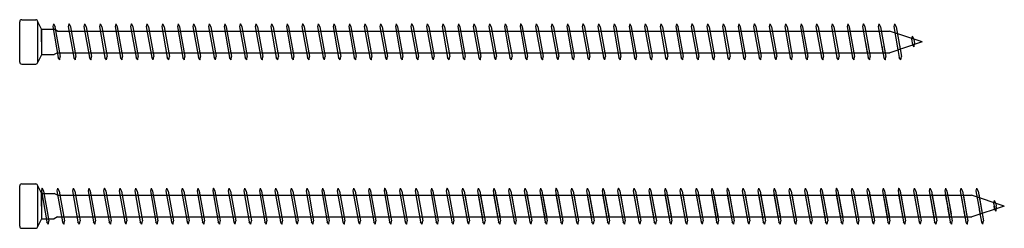
# Model space of a CAD drawing. Units: millimetres. Extents: x 0 to 3677, y -450 to 1450.
# Drawn here: x 1850 to 2150, y 1143 to 1207 of the extents above; entities that cross this region are included whole.
import ezdxf

# ---------------------------------------------------------------- set-up
doc = ezdxf.new("R2010")
doc.units = ezdxf.units.MM
doc.layers.add('_RB_product', color=7, linetype='Continuous')

# ---------------------------------------------------------------- blocks, each defined once
blk = doc.blocks.new('*U99')
at = {"layer": '_RB_product'}
for p, q in [((0, -6.14), (0, 6.14)), ((0.61, 6.75), (4.89, 6.75)), ((5.5, -6.14), (5.5, 6.14)), ((6.68, 3.9), (5.5, 6.14)), ((6.79, 5.5), (6.6, 4.64)), ((6.6, 4.64), (8.27, -4.75)), ((6.68, 3.91), (6.68, -3.89)), ((6.68, 0.01), (6.68, 3.86)), ((6.68, 3.86), (10.51, 3.86)), ((6.79, 5.5), (6.81, 5.5)), ((6.81, 5.5), (7.27, 4.6)), ((7.27, 4.6), (8.89, -4.5)), ((11.52, 3.31), (10.51, 3.86)), ((11.54, 5.5), (11.34, 4.64)), ((11.34, 4.64), (13.01, -4.75)), ((11.52, 3.31), (290.05, 3.31)), ((11.54, 5.5), (11.55, 5.5)), ((11.55, 5.5), (12.02, 4.6)), ((12.02, 4.6), (13.64, -4.5)), ((16.28, 5.5), (16.09, 4.64)), ((16.09, 4.64), (17.76, -4.75)), ((16.28, 5.5), (16.3, 5.5)), ((16.3, 5.5), (16.76, 4.6)), ((16.76, 4.6), (18.39, -4.5)), ((21.03, 5.5), (20.83, 4.64)), ((20.83, 4.64), (22.51, -4.75)), ((21.03, 5.5), (21.04, 5.5)), ((21.04, 5.5), (21.51, 4.6)), ((21.51, 4.6), (23.13, -4.5)), ((25.77, 5.5), (25.58, 4.64)), ((25.58, 4.64), (27.25, -4.75)), ((25.77, 5.5), (25.79, 5.5)), ((25.79, 5.5), (26.26, 4.6)), ((26.25, 4.6), (27.88, -4.5)), ((30.52, 5.5), (30.32, 4.64)), ((30.32, 4.64), (32, -4.75)), ((30.52, 5.5), (30.53, 5.5)), ((30.53, 5.5), (31, 4.6)), ((31, 4.6), (32.62, -4.5)), ((35.26, 5.5), (35.07, 4.64)), ((35.07, 4.64), (36.74, -4.75)), ((35.26, 5.5), (35.28, 5.5)), ((35.28, 5.5), (35.75, 4.6)), ((35.75, 4.6), (37.37, -4.5)), ((40.01, 5.5), (39.82, 4.64)), ((39.82, 4.64), (41.49, -4.75)), ((40.01, 5.5), (40.03, 5.5)), ((40.03, 5.5), (40.49, 4.6)), ((40.49, 4.6), (42.12, -4.5)), ((44.76, 5.5), (44.56, 4.64)), ((44.56, 4.64), (46.23, -4.75)), ((44.76, 5.5), (44.77, 5.5)), ((44.77, 5.5), (45.24, 4.6)), ((45.24, 4.6), (46.86, -4.5)), ((49.5, 5.5), (49.31, 4.64)), ((49.31, 4.64), (50.98, -4.75)), ((49.5, 5.5), (49.52, 5.5)), ((49.52, 5.5), (49.99, 4.6)), ((49.98, 4.6), (51.61, -4.5)), ((54.25, 5.5), (54.05, 4.64)), ((54.05, 4.64), (55.73, -4.75)), ((54.25, 5.5), (54.26, 5.5)), ((54.26, 5.5), (54.73, 4.6)), ((54.73, 4.6), (56.35, -4.5)), ((58.99, 5.5), (58.8, 4.64)), ((58.8, 4.64), (60.47, -4.75)), ((58.99, 5.5), (59.01, 5.5)), ((59.01, 5.5), (59.48, 4.6)), ((59.47, 4.6), (61.1, -4.5)), ((63.74, 5.5), (63.55, 4.64)), ((63.55, 4.64), (65.22, -4.75)), ((63.74, 5.5), (63.76, 5.5)), ((63.76, 5.5), (64.22, 4.6)), ((64.22, 4.6), (65.84, -4.5)), ((68.49, 5.5), (68.29, 4.64)), ((68.29, 4.64), (69.96, -4.75)), ((68.49, 5.5), (68.5, 5.5)), ((68.5, 5.5), (68.97, 4.6)), ((68.97, 4.6), (70.59, -4.5)), ((73.23, 5.5), (73.04, 4.64)), ((73.04, 4.64), (74.71, -4.75)), ((73.23, 5.5), (73.25, 5.5)), ((73.25, 5.5), (73.71, 4.6)), ((73.71, 4.6), (75.34, -4.5)), ((77.98, 5.5), (77.78, 4.64)), ((77.78, 4.64), (79.46, -4.75)), ((77.98, 5.5), (77.99, 5.5)), ((77.99, 5.5), (78.46, 4.6)), ((78.46, 4.6), (80.08, -4.5)), ((82.72, 5.5), (82.53, 4.64)), ((82.53, 4.64), (84.2, -4.75)), ((82.72, 5.5), (82.74, 5.5)), ((82.74, 5.5), (83.21, 4.6)), ((83.2, 4.6), (84.83, -4.5)), ((87.47, 5.5), (87.27, 4.64)), ((87.27, 4.64), (88.95, -4.75)), ((87.47, 5.5), (87.48, 5.5)), ((87.48, 5.5), (87.95, 4.6)), ((87.95, 4.6), (89.57, -4.5)), ((92.22, 5.5), (92.02, 4.64)), ((92.02, 4.64), (93.69, -4.75)), ((92.22, 5.5), (92.23, 5.5)), ((92.23, 5.5), (92.7, 4.6)), ((92.7, 4.6), (94.32, -4.5)), ((96.96, 5.5), (96.77, 4.64)), ((96.77, 4.64), (98.44, -4.75)), ((96.96, 5.5), (96.98, 5.5)), ((96.98, 5.5), (97.44, 4.6)), ((97.44, 4.6), (99.07, -4.5)), ((101.71, 5.5), (101.51, 4.64)), ((101.51, 4.64), (103.18, -4.75)), ((101.71, 5.5), (101.72, 5.5)), ((101.72, 5.5), (102.19, 4.6)), ((102.19, 4.6), (103.81, -4.5)), ((106.45, 5.5), (106.26, 4.64)), ((106.26, 4.64), (107.93, -4.75)), ((106.45, 5.5), (106.47, 5.5)), ((106.47, 5.5), (106.94, 4.6)), ((106.93, 4.6), (108.56, -4.5)), ((111.2, 5.5), (111, 4.64)), ((111, 4.64), (112.68, -4.75)), ((111.2, 5.5), (111.21, 5.5)), ((111.21, 5.5), (111.68, 4.6)), ((111.68, 4.6), (113.3, -4.5)), ((115.94, 5.5), (115.75, 4.64)), ((115.75, 4.64), (117.42, -4.75)), ((115.94, 5.5), (115.96, 5.5)), ((115.96, 5.5), (116.43, 4.6)), ((116.42, 4.6), (118.05, -4.5)), ((120.69, 5.5), (120.5, 4.64)), ((120.5, 4.64), (122.17, -4.75)), ((120.69, 5.5), (120.71, 5.5)), ((120.71, 5.5), (121.17, 4.6)), ((121.17, 4.6), (122.8, -4.5)), ((125.44, 5.5), (125.24, 4.64)), ((125.24, 4.64), (126.91, -4.75)), ((125.44, 5.5), (125.45, 5.5)), ((125.45, 5.5), (125.92, 4.6)), ((125.92, 4.6), (127.54, -4.5)), ((130.18, 5.5), (129.99, 4.64)), ((129.99, 4.64), (131.66, -4.75)), ((130.18, 5.5), (130.2, 5.5)), ((130.2, 5.5), (130.66, 4.6)), ((130.66, 4.6), (132.29, -4.5)), ((134.93, 5.5), (134.73, 4.64)), ((134.73, 4.64), (136.41, -4.75)), ((134.91, 3.64), (136.23, -3.75)), ((134.93, 5.5), (134.94, 5.5)), ((134.94, 5.5), (135.41, 4.6)), ((135.41, 4.6), (137.03, -4.5)), ((135.59, 3.6), (136.85, -3.5)), ((139.67, 5.5), (139.48, 4.64)), ((139.48, 4.64), (141.15, -4.75)), ((139.65, 3.64), (140.97, -3.75)), ((139.67, 5.5), (139.69, 5.5)), ((139.69, 5.5), (140.16, 4.6)), ((140.15, 4.6), (141.78, -4.5)), ((140.33, 3.6), (141.6, -3.5)), ((144.42, 5.5), (144.22, 4.64)), ((144.22, 4.64), (145.9, -4.75)), ((144.4, 3.64), (145.72, -3.75)), ((144.42, 5.5), (144.44, 5.5)), ((144.44, 5.5), (144.9, 4.6)), ((144.9, 4.6), (146.52, -4.5)), ((145.08, 3.6), (146.35, -3.5)), ((149.16, 5.5), (148.97, 4.64)), ((148.97, 4.64), (150.64, -4.75)), ((149.15, 3.64), (150.46, -3.75)), ((149.16, 5.5), (149.18, 5.5)), ((149.18, 5.5), (149.65, 4.6)), ((149.65, 4.6), (151.27, -4.5)), ((149.82, 3.6), (151.09, -3.5)), ((153.91, 5.5), (153.72, 4.64)), ((153.72, 4.64), (155.39, -4.75)), ((153.89, 3.64), (155.21, -3.75)), ((153.91, 5.5), (153.93, 5.5)), ((153.93, 5.5), (154.39, 4.6)), ((154.39, 4.6), (156.01, -4.5)), ((154.57, 3.6), (155.84, -3.5)), ((158.66, 5.5), (158.46, 4.64)), ((158.46, 4.64), (160.13, -4.75)), ((158.64, 3.64), (159.96, -3.75)), ((158.66, 5.5), (158.67, 5.5)), ((158.67, 5.5), (159.14, 4.6)), ((159.14, 4.6), (160.76, -4.5)), ((159.31, 3.6), (160.58, -3.5)), ((163.4, 5.5), (163.21, 4.64)), ((163.21, 4.64), (164.88, -4.75)), ((163.38, 3.64), (164.7, -3.75)), ((163.4, 5.5), (163.42, 5.5)), ((163.42, 5.5), (163.88, 4.6)), ((163.88, 4.6), (165.51, -4.5)), ((164.06, 3.6), (165.33, -3.5)), ((168.15, 5.5), (167.95, 4.64)), ((167.95, 4.64), (169.62, -4.75)), ((168.13, 3.64), (169.45, -3.75)), ((168.15, 5.5), (168.16, 5.5)), ((168.16, 5.5), (168.63, 4.6)), ((168.63, 4.6), (170.25, -4.5)), ((168.81, 3.6), (170.07, -3.5)), ((172.89, 5.5), (172.7, 4.64)), ((172.7, 4.64), (174.37, -4.75)), ((172.87, 3.64), (174.19, -3.75)), ((172.89, 5.5), (172.91, 5.5)), ((172.91, 5.5), (173.38, 4.6)), ((173.37, 4.6), (175, -4.5)), ((173.55, 3.6), (174.82, -3.5)), ((177.64, 5.5), (177.44, 4.64)), ((177.44, 4.64), (179.12, -4.75)), ((177.62, 3.64), (178.94, -3.75)), ((177.64, 5.5), (177.65, 5.5)), ((177.65, 5.5), (178.12, 4.6)), ((178.12, 4.6), (179.74, -4.5)), ((178.3, 3.6), (179.56, -3.5)), ((182.38, 5.5), (182.19, 4.64)), ((182.19, 4.64), (183.86, -4.75)), ((182.36, 3.64), (183.68, -3.75)), ((182.38, 5.5), (182.4, 5.5)), ((182.4, 5.5), (182.87, 4.6)), ((182.86, 4.6), (184.49, -4.5)), ((183.04, 3.6), (184.31, -3.5)), ((187.13, 5.5), (186.93, 4.64)), ((186.93, 4.64), (188.61, -4.75)), ((187.11, 3.64), (188.43, -3.75)), ((187.13, 5.5), (187.14, 5.5)), ((187.14, 5.5), (187.61, 4.6)), ((187.61, 4.6), (189.23, -4.5)), ((187.79, 3.6), (189.05, -3.5)), ((191.87, 5.5), (191.68, 4.64)), ((191.68, 4.64), (193.35, -4.75)), ((191.85, 3.64), (193.17, -3.75)), ((191.87, 5.5), (191.89, 5.5)), ((191.89, 5.5), (192.36, 4.6)), ((192.35, 4.6), (193.98, -4.5)), ((192.53, 3.6), (193.8, -3.5)), ((196.62, 5.5), (196.42, 4.64)), ((196.42, 4.64), (198.1, -4.75)), ((196.6, 3.64), (197.92, -3.75)), ((196.62, 5.5), (196.64, 5.5)), ((196.64, 5.5), (197.1, 4.6)), ((197.1, 4.6), (198.72, -4.5)), ((197.28, 3.6), (198.55, -3.5)), ((201.36, 5.5), (201.17, 4.64)), ((201.17, 4.64), (202.84, -4.75)), ((201.35, 3.64), (202.66, -3.75)), ((201.36, 5.5), (201.38, 5.5)), ((201.38, 5.5), (201.85, 4.6)), ((201.85, 4.6), (203.47, -4.5)), ((202.02, 3.6), (203.29, -3.5)), ((206.11, 5.5), (205.92, 4.64)), ((205.92, 4.64), (207.59, -4.75)), ((206.09, 3.64), (207.41, -3.75)), ((206.11, 5.5), (206.13, 5.5)), ((206.13, 5.5), (206.59, 4.6)), ((206.59, 4.6), (208.21, -4.5)), ((206.77, 3.6), (208.04, -3.5)), ((210.86, 5.5), (210.66, 4.64)), ((210.66, 4.64), (212.33, -4.75)), ((210.84, 3.64), (212.16, -3.75)), ((210.86, 5.5), (210.87, 5.5)), ((210.87, 5.5), (211.34, 4.6)), ((211.34, 4.6), (212.96, -4.5)), ((211.51, 3.6), (212.78, -3.5)), ((215.6, 5.5), (215.41, 4.64)), ((215.41, 4.64), (217.08, -4.75)), ((215.58, 3.64), (216.9, -3.75)), ((215.6, 5.5), (215.62, 5.5)), ((215.62, 5.5), (216.08, 4.6)), ((216.08, 4.6), (217.71, -4.5)), ((216.26, 3.6), (217.53, -3.5)), ((220.35, 5.5), (220.15, 4.64)), ((220.15, 4.64), (221.82, -4.75)), ((220.33, 3.64), (221.65, -3.75)), ((220.35, 5.5), (220.36, 5.5)), ((220.36, 5.5), (220.83, 4.6)), ((220.83, 4.6), (222.45, -4.5)), ((221.01, 3.6), (222.27, -3.5)), ((225.09, 5.5), (224.9, 4.64)), ((224.9, 4.64), (226.57, -4.75)), ((225.07, 3.64), (226.39, -3.75)), ((225.09, 5.5), (225.11, 5.5)), ((225.11, 5.5), (225.58, 4.6)), ((225.57, 4.6), (227.2, -4.5)), ((225.75, 3.6), (227.02, -3.5)), ((229.84, 5.5), (229.64, 4.64)), ((229.64, 4.64), (231.32, -4.75)), ((229.82, 3.64), (231.14, -3.75)), ((229.84, 5.5), (229.85, 5.5)), ((229.85, 5.5), (230.32, 4.6)), ((230.32, 4.6), (231.94, -4.5)), ((230.5, 3.6), (231.76, -3.5)), ((234.58, 5.5), (234.39, 4.64)), ((234.39, 4.64), (236.06, -4.75)), ((234.56, 3.64), (235.88, -3.75)), ((234.58, 5.5), (234.6, 5.5)), ((234.6, 5.5), (235.07, 4.6)), ((235.06, 4.6), (236.69, -4.5)), ((235.24, 3.6), (236.51, -3.5)), ((239.33, 5.5), (239.13, 4.64)), ((239.13, 4.64), (240.81, -4.75)), ((239.31, 3.64), (240.63, -3.75)), ((239.33, 5.5), (239.34, 5.5)), ((239.34, 5.5), (239.81, 4.6)), ((239.81, 4.6), (241.43, -4.5)), ((239.99, 3.6), (241.25, -3.5)), ((244.07, 5.5), (243.88, 4.64)), ((243.88, 4.64), (245.55, -4.75)), ((244.05, 3.64), (245.37, -3.75)), ((244.07, 5.5), (244.09, 5.5)), ((244.09, 5.5), (244.56, 4.6)), ((244.55, 4.6), (246.18, -4.5)), ((244.73, 3.6), (246, -3.5)), ((248.82, 5.5), (248.62, 4.64)), ((248.62, 4.64), (250.3, -4.75)), ((248.8, 3.64), (250.12, -3.75)), ((248.82, 5.5), (248.84, 5.5)), ((248.84, 5.5), (249.3, 4.6)), ((249.3, 4.6), (250.92, -4.5)), ((249.48, 3.6), (250.75, -3.5)), ((253.56, 5.5), (253.37, 4.64)), ((253.37, 4.64), (255.04, -4.75)), ((253.55, 3.64), (254.86, -3.75)), ((253.56, 5.5), (253.58, 5.5)), ((253.58, 5.5), (254.05, 4.6)), ((254.05, 4.6), (255.67, -4.5)), ((254.22, 3.6), (255.49, -3.5)), ((258.31, 5.5), (258.12, 4.64)), ((258.12, 4.64), (259.79, -4.75)), ((258.29, 3.64), (259.61, -3.75)), ((258.31, 5.5), (258.33, 5.5)), ((258.33, 5.5), (258.79, 4.6)), ((258.79, 4.6), (260.41, -4.5)), ((258.97, 3.6), (260.24, -3.5)), ((263.06, 5.5), (262.86, 4.64)), ((262.86, 4.64), (264.53, -4.75)), ((263.04, 3.64), (264.36, -3.75)), ((263.06, 5.5), (263.07, 5.5)), ((263.07, 5.5), (263.54, 4.6)), ((263.54, 4.6), (265.16, -4.5)), ((263.71, 3.6), (264.98, -3.5)), ((267.8, 5.5), (267.61, 4.64)), ((267.61, 4.64), (269.28, -4.75)), ((267.78, 3.64), (269.1, -3.75)), ((267.8, 5.5), (267.82, 5.5)), ((267.82, 5.5), (268.28, 4.6)), ((268.28, 4.6), (269.91, -4.5)), ((268.46, 3.6), (269.73, -3.5)), ((272.55, 5.5), (272.35, 4.64)), ((272.35, 4.64), (274.02, -4.75)), ((272.53, 3.64), (273.85, -3.75)), ((272.55, 5.5), (272.56, 5.5)), ((272.56, 5.5), (273.03, 4.6)), ((273.03, 4.6), (274.65, -4.5)), ((273.21, 3.6), (274.47, -3.5)), ((277.29, 5.5), (277.1, 4.64)), ((277.1, 4.64), (278.77, -4.75)), ((277.27, 3.64), (278.59, -3.75)), ((277.29, 5.5), (277.31, 5.5)), ((277.31, 5.5), (277.78, 4.6)), ((277.77, 4.6), (279.4, -4.5)), ((277.95, 3.6), (279.22, -3.5)), ((282.04, 5.5), (281.84, 4.64)), ((281.84, 4.64), (283.26, -3.29)), ((282.02, 3.64), (283.26, -3.29)), ((282.04, 5.5), (282.05, 5.5)), ((282.05, 5.5), (282.52, 4.6)), ((282.52, 4.6), (283.76, -2.33)), ((282.7, 3.6), (283.76, -2.33)), ((286.78, 5.5), (286.59, 4.64)), ((286.59, 4.64), (288, -3.29)), ((286.76, 3.64), (288, -3.29)), ((286.78, 5.5), (286.8, 5.5)), ((286.8, 5.5), (287.27, 4.6)), ((287.26, 4.6), (288.5, -2.33)), ((287.44, 3.6), (288.5, -2.33)), ((300, 0), (290.05, 3.31)), ((291.53, 5.5), (291.33, 4.64)), ((291.33, 4.64), (292.6, -2.46)), ((291.51, 3.64), (292.6, -2.46)), ((291.53, 5.5), (291.54, 5.5)), ((291.54, 5.5), (292.01, 4.6)), ((292.01, 4.6), (293.23, -2.25)), ((292.19, 3.6), (293.23, -2.25)), ((300, 0), (290.09, -3.29)), ((296.94, 1.73), (296.75, 0.87)), ((296.75, 0.87), (296.9, 0)), ((297.05, -0.79), (296.9, 0)), ((296.94, 1.82), (296.96, 1.82)), ((296.96, 1.73), (297.43, 0.83)), ((297.43, 0.83), (297.57, 0)), ((297.67, -0.54), (297.57, 0)), ((282.73, -0.34), (283.34, -3.75)), ((282.73, -0.34), (283.52, -4.75)), ((283.44, -0.55), (283.96, -3.5)), ((283.44, -0.55), (284.14, -4.5)), ((287.65, -1.3), (288.08, -3.75)), ((287.65, -1.3), (288.26, -4.75)), ((288.32, -1.34), (288.71, -3.5)), ((288.32, -1.34), (288.89, -4.5)), ((292.36, -1.15), (292.83, -3.75)), ((292.37, -1.15), (293.01, -4.75)), ((293.02, -1.05), (293.45, -3.5)), ((293.02, -1.05), (293.63, -4.5)), ((296.93, -0.15), (297.02, -0.66)), ((297.51, -1.54), (297.05, -0.79)), ((297.53, -1.54), (297.51, -1.54)), ((297.53, -1.54), (297.67, -0.54)), ((6.68, -3.9), (5.5, -6.14)), ((6.68, -3.84), (10.51, -3.84)), ((8.74, -5.5), (8.27, -4.75)), ((8.75, -5.5), (8.74, -5.5)), ((8.75, -5.5), (8.89, -4.5)), ((11.52, -3.29), (10.51, -3.84)), ((11.52, -3.29), (290.09, -3.29)), ((13.48, -5.5), (13.01, -4.75)), ((13.5, -5.5), (13.48, -5.5)), ((13.5, -5.5), (13.64, -4.5)), ((18.23, -5.5), (17.76, -4.75)), ((18.24, -5.5), (18.23, -5.5)), ((18.24, -5.5), (18.39, -4.5)), ((22.97, -5.5), (22.51, -4.75)), ((22.99, -5.5), (22.97, -5.5)), ((22.99, -5.5), (23.13, -4.5)), ((27.72, -5.5), (27.25, -4.75)), ((27.74, -5.5), (27.72, -5.5)), ((27.74, -5.5), (27.88, -4.5)), ((32.46, -5.5), (32, -4.75)), ((32.48, -5.5), (32.46, -5.5)), ((32.48, -5.5), (32.62, -4.5)), ((37.21, -5.5), (36.74, -4.75)), ((37.23, -5.5), (37.21, -5.5)), ((37.23, -5.5), (37.37, -4.5)), ((41.96, -5.5), (41.49, -4.75)), ((41.97, -5.5), (41.96, -5.5)), ((41.97, -5.5), (42.12, -4.5)), ((46.7, -5.5), (46.23, -4.75)), ((46.72, -5.5), (46.7, -5.5)), ((46.72, -5.5), (46.86, -4.5)), ((51.45, -5.5), (50.98, -4.75)), ((51.47, -5.5), (51.45, -5.5)), ((51.47, -5.5), (51.61, -4.5)), ((56.19, -5.5), (55.73, -4.75)), ((56.21, -5.5), (56.19, -5.5)), ((56.21, -5.5), (56.35, -4.5)), ((60.94, -5.5), (60.47, -4.75)), ((60.96, -5.5), (60.94, -5.5)), ((60.96, -5.5), (61.1, -4.5)), ((65.69, -5.5), (65.22, -4.75)), ((65.7, -5.5), (65.69, -5.5)), ((65.7, -5.5), (65.84, -4.5)), ((70.43, -5.5), (69.96, -4.75)), ((70.45, -5.5), (70.43, -5.5)), ((70.45, -5.5), (70.59, -4.5)), ((75.18, -5.5), (74.71, -4.75)), ((75.19, -5.5), (75.18, -5.5)), ((75.19, -5.5), (75.34, -4.5)), ((79.92, -5.5), (79.46, -4.75)), ((79.94, -5.5), (79.92, -5.5)), ((79.94, -5.5), (80.08, -4.5)), ((84.67, -5.5), (84.2, -4.75)), ((84.69, -5.5), (84.67, -5.5)), ((84.69, -5.5), (84.83, -4.5)), ((89.42, -5.5), (88.95, -4.75)), ((89.43, -5.5), (89.42, -5.5)), ((89.43, -5.5), (89.57, -4.5)), ((94.16, -5.5), (93.69, -4.75)), ((94.18, -5.5), (94.16, -5.5)), ((94.18, -5.5), (94.32, -4.5)), ((98.91, -5.5), (98.44, -4.75)), ((98.92, -5.5), (98.91, -5.5)), ((98.92, -5.5), (99.07, -4.5)), ((103.65, -5.5), (103.18, -4.75)), ((103.67, -5.5), (103.65, -5.5)), ((103.67, -5.5), (103.81, -4.5)), ((108.4, -5.5), (107.93, -4.75)), ((108.42, -5.5), (108.4, -5.5)), ((108.42, -5.5), (108.56, -4.5)), ((113.14, -5.5), (112.68, -4.75)), ((113.16, -5.5), (113.14, -5.5)), ((113.16, -5.5), (113.3, -4.5)), ((117.89, -5.5), (117.42, -4.75)), ((117.91, -5.5), (117.89, -5.5)), ((117.91, -5.5), (118.05, -4.5)), ((122.64, -5.5), (122.17, -4.75)), ((122.65, -5.5), (122.64, -5.5)), ((122.65, -5.5), (122.8, -4.5)), ((127.38, -5.5), (126.91, -4.75)), ((127.4, -5.5), (127.38, -5.5)), ((127.4, -5.5), (127.54, -4.5)), ((132.13, -5.5), (131.66, -4.75)), ((132.14, -5.5), (132.13, -5.5)), ((132.14, -5.5), (132.29, -4.5)), ((136.87, -5.5), (136.41, -4.75)), ((136.89, -5.5), (136.87, -5.5)), ((136.89, -5.5), (137.03, -4.5)), ((141.62, -5.5), (141.15, -4.75)), ((141.64, -5.5), (141.62, -5.5)), ((141.64, -5.5), (141.78, -4.5)), ((146.37, -5.5), (145.9, -4.75)), ((146.38, -5.5), (146.37, -5.5)), ((146.38, -5.5), (146.52, -4.5)), ((151.11, -5.5), (150.64, -4.75)), ((151.13, -5.5), (151.11, -5.5)), ((151.13, -5.5), (151.27, -4.5)), ((155.86, -5.5), (155.39, -4.75)), ((155.87, -5.5), (155.86, -5.5)), ((155.87, -5.5), (156.01, -4.5)), ((160.6, -5.5), (160.13, -4.75)), ((160.62, -5.5), (160.6, -5.5)), ((160.62, -5.5), (160.76, -4.5)), ((165.35, -5.5), (164.88, -4.75)), ((165.36, -5.5), (165.35, -5.5)), ((165.36, -5.5), (165.51, -4.5)), ((170.09, -5.5), (169.62, -4.75)), ((170.11, -5.5), (170.09, -5.5)), ((170.11, -5.5), (170.25, -4.5)), ((174.84, -5.5), (174.37, -4.75)), ((174.85, -5.5), (174.84, -5.5)), ((174.85, -5.5), (175, -4.5)), ((179.58, -5.5), (179.12, -4.75)), ((179.6, -5.5), (179.58, -5.5)), ((179.6, -5.5), (179.74, -4.5)), ((184.33, -5.5), (183.86, -4.75)), ((184.35, -5.5), (184.33, -5.5)), ((184.35, -5.5), (184.49, -4.5)), ((189.07, -5.5), (188.61, -4.75)), ((189.09, -5.5), (189.07, -5.5)), ((189.09, -5.5), (189.23, -4.5)), ((193.82, -5.5), (193.35, -4.75)), ((193.84, -5.5), (193.82, -5.5)), ((193.84, -5.5), (193.98, -4.5)), ((198.57, -5.5), (198.1, -4.75)), ((198.58, -5.5), (198.57, -5.5)), ((198.58, -5.5), (198.72, -4.5)), ((203.31, -5.5), (202.84, -4.75)), ((203.33, -5.5), (203.31, -5.5)), ((203.33, -5.5), (203.47, -4.5)), ((208.06, -5.5), (207.59, -4.75)), ((208.07, -5.5), (208.06, -5.5)), ((208.07, -5.5), (208.21, -4.5)), ((212.8, -5.5), (212.33, -4.75)), ((212.82, -5.5), (212.8, -5.5)), ((212.82, -5.5), (212.96, -4.5)), ((217.55, -5.5), (217.08, -4.75)), ((217.56, -5.5), (217.55, -5.5)), ((217.56, -5.5), (217.71, -4.5)), ((222.29, -5.5), (221.82, -4.75)), ((222.31, -5.5), (222.29, -5.5)), ((222.31, -5.5), (222.45, -4.5)), ((227.04, -5.5), (226.57, -4.75)), ((227.05, -5.5), (227.04, -5.5)), ((227.05, -5.5), (227.2, -4.5)), ((231.78, -5.5), (231.32, -4.75)), ((231.8, -5.5), (231.78, -5.5)), ((231.8, -5.5), (231.94, -4.5)), ((236.53, -5.5), (236.06, -4.75)), ((236.55, -5.5), (236.53, -5.5)), ((236.55, -5.5), (236.69, -4.5)), ((241.27, -5.5), (240.81, -4.75)), ((241.29, -5.5), (241.27, -5.5)), ((241.29, -5.5), (241.43, -4.5)), ((246.02, -5.5), (245.55, -4.75)), ((246.04, -5.5), (246.02, -5.5)), ((246.04, -5.5), (246.18, -4.5)), ((250.77, -5.5), (250.3, -4.75)), ((250.78, -5.5), (250.77, -5.5)), ((250.78, -5.5), (250.92, -4.5)), ((255.51, -5.5), (255.04, -4.75)), ((255.53, -5.5), (255.51, -5.5)), ((255.53, -5.5), (255.67, -4.5)), ((260.26, -5.5), (259.79, -4.75)), ((260.27, -5.5), (260.26, -5.5)), ((260.27, -5.5), (260.41, -4.5)), ((265, -5.5), (264.53, -4.75)), ((265.02, -5.5), (265, -5.5)), ((265.02, -5.5), (265.16, -4.5)), ((269.75, -5.5), (269.28, -4.75)), ((269.76, -5.5), (269.75, -5.5)), ((269.76, -5.5), (269.91, -4.5)), ((274.49, -5.5), (274.02, -4.75)), ((274.51, -5.5), (274.49, -5.5)), ((274.51, -5.5), (274.65, -4.5)), ((279.24, -5.5), (278.77, -4.75)), ((279.25, -5.5), (279.24, -5.5)), ((279.25, -5.5), (279.4, -4.5)), ((283.98, -5.5), (283.52, -4.75)), ((284, -5.5), (283.98, -5.5)), ((284, -5.5), (284.14, -4.5)), ((288.73, -5.5), (288.26, -4.75)), ((288.75, -5.5), (288.73, -5.5)), ((288.75, -5.5), (288.89, -4.5)), ((293.47, -5.5), (293.01, -4.75)), ((293.49, -5.5), (293.47, -5.5)), ((293.49, -5.5), (293.63, -4.5)), ((0.61, -6.75), (4.89, -6.75))]:
    blk.add_line(p, q, dxfattribs=at)
for centre, start, end in [((0.61, 6.14), 90, 180), ((4.89, 6.14), 0, 90), ((0.61, -6.14), 180, 270), ((4.89, -6.14), 270, 0)]:
    blk.add_arc(centre, 0.605, start, end, dxfattribs=at)
blk = doc.blocks.new('VGZ11275_11x275')
at = {"layer": '_RB_product'}
for p, q in [((0, -6.14), (0, 6.14)), ((0.61, 6.75), (4.89, 6.75)), ((5.5, -6.14), (5.5, 6.14)), ((6.68, 3.9), (5.5, 6.14)), ((6.68, 3.91), (6.68, -3.89)), ((6.68, 0.01), (6.68, 3.86)), ((6.68, 3.86), (10.51, 3.86)), ((10.27, 5.5), (10.08, 4.64)), ((10.08, 4.64), (11.75, -4.75)), ((10.27, 5.5), (10.29, 5.5)), ((10.29, 5.5), (10.76, 4.6)), ((11.52, 3.31), (10.51, 3.86)), ((10.75, 4.6), (12.38, -4.5)), ((11.52, 3.31), (265.05, 3.31)), ((15.02, 5.5), (14.82, 4.64)), ((14.82, 4.64), (16.5, -4.75)), ((15.02, 5.5), (15.04, 5.5)), ((15.04, 5.5), (15.5, 4.6)), ((15.5, 4.6), (17.12, -4.5)), ((19.76, 5.5), (19.57, 4.64)), ((19.57, 4.64), (21.24, -4.75)), ((19.76, 5.5), (19.78, 5.5)), ((19.78, 5.5), (20.25, 4.6)), ((20.25, 4.6), (21.87, -4.5)), ((24.51, 5.5), (24.32, 4.64)), ((24.32, 4.64), (25.99, -4.75)), ((24.51, 5.5), (24.53, 5.5)), ((24.53, 5.5), (24.99, 4.6)), ((24.99, 4.6), (26.61, -4.5)), ((29.26, 5.5), (29.06, 4.64)), ((29.06, 4.64), (30.73, -4.75)), ((29.26, 5.5), (29.27, 5.5)), ((29.27, 5.5), (29.74, 4.6)), ((29.74, 4.6), (31.36, -4.5)), ((34, 5.5), (33.81, 4.64)), ((33.81, 4.64), (35.48, -4.75)), ((34, 5.5), (34.02, 5.5)), ((34.02, 5.5), (34.48, 4.6)), ((34.48, 4.6), (36.11, -4.5)), ((38.75, 5.5), (38.55, 4.64)), ((38.55, 4.64), (40.22, -4.75)), ((38.75, 5.5), (38.76, 5.5)), ((38.76, 5.5), (39.23, 4.6)), ((39.23, 4.6), (40.85, -4.5)), ((43.49, 5.5), (43.3, 4.64)), ((43.3, 4.64), (44.97, -4.75)), ((43.49, 5.5), (43.51, 5.5)), ((43.51, 5.5), (43.98, 4.6)), ((43.97, 4.6), (45.6, -4.5)), ((48.24, 5.5), (48.04, 4.64)), ((48.04, 4.64), (49.72, -4.75)), ((48.24, 5.5), (48.25, 5.5)), ((48.25, 5.5), (48.72, 4.6)), ((48.72, 4.6), (50.34, -4.5)), ((52.98, 5.5), (52.79, 4.64)), ((52.79, 4.64), (54.46, -4.75)), ((52.98, 5.5), (53, 5.5)), ((53, 5.5), (53.47, 4.6)), ((53.46, 4.6), (55.09, -4.5)), ((57.73, 5.5), (57.53, 4.64)), ((57.53, 4.64), (59.21, -4.75)), ((57.73, 5.5), (57.74, 5.5)), ((57.74, 5.5), (58.21, 4.6)), ((58.21, 4.6), (59.83, -4.5)), ((62.47, 5.5), (62.28, 4.64)), ((62.28, 4.64), (63.95, -4.75)), ((62.47, 5.5), (62.49, 5.5)), ((62.49, 5.5), (62.96, 4.6)), ((62.95, 4.6), (64.58, -4.5)), ((67.22, 5.5), (67.02, 4.64)), ((67.02, 4.64), (68.7, -4.75)), ((67.22, 5.5), (67.24, 5.5)), ((67.24, 5.5), (67.7, 4.6)), ((67.7, 4.6), (69.32, -4.5)), ((71.96, 5.5), (71.77, 4.64)), ((71.77, 4.64), (73.44, -4.75)), ((71.96, 5.5), (71.98, 5.5)), ((71.98, 5.5), (72.45, 4.6)), ((72.45, 4.6), (74.07, -4.5)), ((76.71, 5.5), (76.52, 4.64)), ((76.52, 4.64), (78.19, -4.75)), ((76.71, 5.5), (76.73, 5.5)), ((76.73, 5.5), (77.19, 4.6)), ((77.19, 4.6), (78.81, -4.5)), ((81.46, 5.5), (81.26, 4.64)), ((81.26, 4.64), (82.93, -4.75)), ((81.46, 5.5), (81.47, 5.5)), ((81.47, 5.5), (81.94, 4.6)), ((81.94, 4.6), (83.56, -4.5)), ((86.2, 5.5), (86.01, 4.64)), ((86.01, 4.64), (87.68, -4.75)), ((86.2, 5.5), (86.22, 5.5)), ((86.22, 5.5), (86.68, 4.6)), ((86.68, 4.6), (88.31, -4.5)), ((90.95, 5.5), (90.75, 4.64)), ((90.75, 4.64), (92.42, -4.75)), ((90.95, 5.5), (90.96, 5.5)), ((90.96, 5.5), (91.43, 4.6)), ((91.43, 4.6), (93.05, -4.5)), ((95.69, 5.5), (95.5, 4.64)), ((95.5, 4.64), (97.17, -4.75)), ((95.69, 5.5), (95.71, 5.5)), ((95.71, 5.5), (96.18, 4.6)), ((96.17, 4.6), (97.8, -4.5)), ((100.44, 5.5), (100.24, 4.64)), ((100.24, 4.64), (101.92, -4.75)), ((100.44, 5.5), (100.45, 5.5)), ((100.45, 5.5), (100.92, 4.6)), ((100.92, 4.6), (102.54, -4.5)), ((105.18, 5.5), (104.99, 4.64)), ((104.99, 4.64), (106.66, -4.75)), ((105.18, 5.5), (105.2, 5.5)), ((105.2, 5.5), (105.67, 4.6)), ((105.66, 4.6), (107.29, -4.5)), ((109.93, 5.5), (109.73, 4.64)), ((109.73, 4.64), (111.41, -4.75)), ((109.93, 5.5), (109.94, 5.5)), ((109.94, 5.5), (110.41, 4.6)), ((110.41, 4.6), (112.03, -4.5)), ((114.67, 5.5), (114.48, 4.64)), ((114.48, 4.64), (116.15, -4.75)), ((114.67, 5.5), (114.69, 5.5)), ((114.69, 5.5), (115.16, 4.6)), ((115.15, 4.6), (116.78, -4.5)), ((119.42, 5.5), (119.22, 4.64)), ((119.22, 4.64), (120.9, -4.75)), ((119.42, 5.5), (119.44, 5.5)), ((119.44, 5.5), (119.9, 4.6)), ((119.9, 4.6), (121.52, -4.5)), ((124.16, 5.5), (123.97, 4.64)), ((123.97, 4.64), (125.64, -4.75)), ((124.16, 5.5), (124.18, 5.5)), ((124.18, 5.5), (124.65, 4.6)), ((124.65, 4.6), (126.27, -4.5)), ((128.91, 5.5), (128.72, 4.64)), ((128.72, 4.64), (130.39, -4.75)), ((128.91, 5.5), (128.93, 5.5)), ((128.93, 5.5), (129.39, 4.6)), ((129.39, 4.6), (131.01, -4.5)), ((133.66, 5.5), (133.46, 4.64)), ((133.46, 4.64), (135.13, -4.75)), ((133.66, 5.5), (133.67, 5.5)), ((133.67, 5.5), (134.14, 4.6)), ((134.14, 4.6), (135.76, -4.5)), ((138.4, 5.5), (138.21, 4.64)), ((138.21, 4.64), (139.88, -4.75)), ((138.4, 5.5), (138.42, 5.5)), ((138.42, 5.5), (138.88, 4.6)), ((138.88, 4.6), (140.51, -4.5)), ((143.15, 5.5), (142.95, 4.64)), ((142.95, 4.64), (144.62, -4.75)), ((143.15, 5.5), (143.16, 5.5)), ((143.16, 5.5), (143.63, 4.6)), ((143.63, 4.6), (145.25, -4.5)), ((147.89, 5.5), (147.7, 4.64)), ((147.7, 4.64), (149.37, -4.75)), ((147.89, 5.5), (147.91, 5.5)), ((147.91, 5.5), (148.38, 4.6)), ((148.37, 4.6), (150, -4.5)), ((152.64, 5.5), (152.44, 4.64)), ((152.44, 4.64), (154.12, -4.75)), ((152.64, 5.5), (152.65, 5.5)), ((152.65, 5.5), (153.12, 4.6)), ((153.12, 4.6), (154.74, -4.5)), ((157.38, 5.5), (157.19, 4.64)), ((157.19, 4.64), (158.86, -4.75)), ((157.38, 5.5), (157.4, 5.5)), ((157.4, 5.5), (157.87, 4.6)), ((157.86, 4.6), (159.49, -4.5)), ((162.13, 5.5), (161.93, 4.64)), ((161.93, 4.64), (163.61, -4.75)), ((162.13, 5.5), (162.14, 5.5)), ((162.14, 5.5), (162.61, 4.6)), ((162.61, 4.6), (164.23, -4.5)), ((166.87, 5.5), (166.68, 4.64)), ((166.68, 4.64), (168.35, -4.75)), ((166.87, 5.5), (166.89, 5.5)), ((166.89, 5.5), (167.36, 4.6)), ((167.35, 4.6), (168.98, -4.5)), ((171.62, 5.5), (171.42, 4.64)), ((171.42, 4.64), (173.1, -4.75)), ((171.62, 5.5), (171.64, 5.5)), ((171.64, 5.5), (172.1, 4.6)), ((172.1, 4.6), (173.72, -4.5)), ((176.36, 5.5), (176.17, 4.64)), ((176.17, 4.64), (177.84, -4.75)), ((176.36, 5.5), (176.38, 5.5)), ((176.38, 5.5), (176.85, 4.6)), ((176.85, 4.6), (178.47, -4.5)), ((181.11, 5.5), (180.92, 4.64)), ((180.92, 4.64), (182.59, -4.75)), ((181.11, 5.5), (181.13, 5.5)), ((181.13, 5.5), (181.59, 4.6)), ((181.59, 4.6), (183.21, -4.5)), ((185.86, 5.5), (185.66, 4.64)), ((185.66, 4.64), (187.33, -4.75)), ((185.86, 5.5), (185.87, 5.5)), ((185.87, 5.5), (186.34, 4.6)), ((186.34, 4.6), (187.96, -4.5)), ((190.6, 5.5), (190.41, 4.64)), ((190.41, 4.64), (192.08, -4.75)), ((190.6, 5.5), (190.62, 5.5)), ((190.62, 5.5), (191.08, 4.6)), ((191.08, 4.6), (192.71, -4.5)), ((195.35, 5.5), (195.15, 4.64)), ((195.15, 4.64), (196.82, -4.75)), ((195.35, 5.5), (195.36, 5.5)), ((195.36, 5.5), (195.83, 4.6)), ((195.83, 4.6), (197.45, -4.5)), ((200.09, 5.5), (199.9, 4.64)), ((199.9, 4.64), (201.57, -4.75)), ((200.09, 5.5), (200.11, 5.5)), ((200.11, 5.5), (200.58, 4.6)), ((200.57, 4.6), (202.2, -4.5)), ((204.84, 5.5), (204.64, 4.64)), ((204.64, 4.64), (206.32, -4.75)), ((204.84, 5.5), (204.85, 5.5)), ((204.85, 5.5), (205.32, 4.6)), ((205.32, 4.6), (206.94, -4.5)), ((209.58, 5.5), (209.39, 4.64)), ((209.39, 4.64), (211.06, -4.75)), ((209.58, 5.5), (209.6, 5.5)), ((209.6, 5.5), (210.07, 4.6)), ((210.06, 4.6), (211.69, -4.5)), ((214.33, 5.5), (214.13, 4.64)), ((214.13, 4.64), (215.81, -4.75)), ((214.33, 5.5), (214.34, 5.5)), ((214.34, 5.5), (214.81, 4.6)), ((214.81, 4.6), (216.43, -4.5)), ((219.07, 5.5), (218.88, 4.64)), ((218.88, 4.64), (220.55, -4.75)), ((219.07, 5.5), (219.09, 5.5)), ((219.09, 5.5), (219.56, 4.6)), ((219.55, 4.6), (221.18, -4.5)), ((223.82, 5.5), (223.62, 4.64)), ((223.62, 4.64), (225.3, -4.75)), ((223.82, 5.5), (223.84, 5.5)), ((223.84, 5.5), (224.3, 4.6)), ((224.3, 4.6), (225.92, -4.5)), ((228.56, 5.5), (228.37, 4.64)), ((228.37, 4.64), (230.04, -4.75)), ((228.56, 5.5), (228.58, 5.5)), ((228.58, 5.5), (229.05, 4.6)), ((229.05, 4.6), (230.67, -4.5)), ((233.31, 5.5), (233.12, 4.64)), ((233.12, 4.64), (234.79, -4.75)), ((233.31, 5.5), (233.33, 5.5)), ((233.33, 5.5), (233.79, 4.6)), ((233.79, 4.6), (235.41, -4.5)), ((238.06, 5.5), (237.86, 4.64)), ((237.86, 4.64), (239.53, -4.75)), ((238.06, 5.5), (238.07, 5.5)), ((238.07, 5.5), (238.54, 4.6)), ((238.54, 4.6), (240.16, -4.5)), ((242.8, 5.5), (242.61, 4.64)), ((242.61, 4.64), (244.28, -4.75)), ((242.8, 5.5), (242.82, 5.5)), ((242.82, 5.5), (243.28, 4.6)), ((243.28, 4.6), (244.91, -4.5)), ((247.55, 5.5), (247.35, 4.64)), ((247.35, 4.64), (249.02, -4.75)), ((247.55, 5.5), (247.56, 5.5)), ((247.56, 5.5), (248.03, 4.6)), ((248.03, 4.6), (249.65, -4.5)), ((252.29, 5.5), (252.1, 4.64)), ((252.1, 4.64), (253.77, -4.75)), ((252.29, 5.5), (252.31, 5.5)), ((252.31, 5.5), (252.78, 4.6)), ((252.77, 4.6), (254.4, -4.5)), ((257.04, 5.5), (256.84, 4.64)), ((256.84, 4.64), (258.26, -3.29)), ((257.04, 5.5), (257.05, 5.5)), ((257.05, 5.5), (257.52, 4.6)), ((257.52, 4.6), (258.93, -3.29)), ((261.78, 5.5), (261.59, 4.64)), ((261.59, 4.64), (263, -3.29)), ((261.78, 5.5), (261.8, 5.5)), ((261.8, 5.5), (262.27, 4.6)), ((262.26, 4.6), (263.67, -3.29)), ((275, 0), (265.05, 3.31)), ((266.53, 5.5), (266.33, 4.64)), ((266.33, 4.64), (267.6, -2.46)), ((266.53, 5.5), (266.54, 5.5)), ((266.54, 5.5), (267.01, 4.6)), ((267.01, 4.6), (268.23, -2.25)), ((275, 0), (265.09, -3.29)), ((271.94, 1.73), (271.75, 0.87)), ((271.75, 0.87), (272.05, -0.79)), ((271.94, 1.82), (271.96, 1.82)), ((271.96, 1.73), (272.43, 0.83)), ((272.43, 0.83), (272.67, -0.54)), ((257.73, -0.34), (258.52, -4.75)), ((258.44, -0.55), (259.14, -4.5)), ((262.65, -1.3), (263.26, -4.75)), ((263.32, -1.34), (263.89, -4.5)), ((267.37, -1.15), (268.01, -4.75)), ((268.02, -1.05), (268.63, -4.5)), ((272.51, -1.54), (272.05, -0.79)), ((272.53, -1.54), (272.51, -1.54)), ((272.53, -1.54), (272.67, -0.54)), ((6.68, -3.9), (5.5, -6.14)), ((6.68, -3.84), (10.51, -3.84)), ((11.52, -3.29), (10.51, -3.84)), ((11.52, -3.29), (265.09, -3.29)), ((12.22, -5.5), (11.75, -4.75)), ((12.24, -5.5), (12.22, -5.5)), ((12.24, -5.5), (12.38, -4.5)), ((16.97, -5.5), (16.5, -4.75)), ((16.98, -5.5), (16.97, -5.5)), ((16.98, -5.5), (17.12, -4.5)), ((21.71, -5.5), (21.24, -4.75)), ((21.73, -5.5), (21.71, -5.5)), ((21.73, -5.5), (21.87, -4.5)), ((26.46, -5.5), (25.99, -4.75)), ((26.47, -5.5), (26.46, -5.5)), ((26.47, -5.5), (26.61, -4.5)), ((31.2, -5.5), (30.73, -4.75)), ((31.22, -5.5), (31.2, -5.5)), ((31.22, -5.5), (31.36, -4.5)), ((35.95, -5.5), (35.48, -4.75)), ((35.96, -5.5), (35.95, -5.5)), ((35.96, -5.5), (36.11, -4.5)), ((40.69, -5.5), (40.22, -4.75)), ((40.71, -5.5), (40.69, -5.5)), ((40.71, -5.5), (40.85, -4.5)), ((45.44, -5.5), (44.97, -4.75)), ((45.45, -5.5), (45.44, -5.5)), ((45.45, -5.5), (45.6, -4.5)), ((50.18, -5.5), (49.72, -4.75)), ((50.2, -5.5), (50.18, -5.5)), ((50.2, -5.5), (50.34, -4.5)), ((54.93, -5.5), (54.46, -4.75)), ((54.95, -5.5), (54.93, -5.5)), ((54.95, -5.5), (55.09, -4.5)), ((59.67, -5.5), (59.21, -4.75)), ((59.69, -5.5), (59.67, -5.5)), ((59.69, -5.5), (59.83, -4.5)), ((64.42, -5.5), (63.95, -4.75)), ((64.44, -5.5), (64.42, -5.5)), ((64.44, -5.5), (64.58, -4.5)), ((69.17, -5.5), (68.7, -4.75)), ((69.18, -5.5), (69.17, -5.5)), ((69.18, -5.5), (69.32, -4.5)), ((73.91, -5.5), (73.44, -4.75)), ((73.93, -5.5), (73.91, -5.5)), ((73.93, -5.5), (74.07, -4.5)), ((78.66, -5.5), (78.19, -4.75)), ((78.67, -5.5), (78.66, -5.5)), ((78.67, -5.5), (78.81, -4.5)), ((83.4, -5.5), (82.93, -4.75)), ((83.42, -5.5), (83.4, -5.5)), ((83.42, -5.5), (83.56, -4.5)), ((88.15, -5.5), (87.68, -4.75)), ((88.16, -5.5), (88.15, -5.5)), ((88.16, -5.5), (88.31, -4.5)), ((92.89, -5.5), (92.42, -4.75)), ((92.91, -5.5), (92.89, -5.5)), ((92.91, -5.5), (93.05, -4.5)), ((97.64, -5.5), (97.17, -4.75)), ((97.65, -5.5), (97.64, -5.5)), ((97.65, -5.5), (97.8, -4.5)), ((102.38, -5.5), (101.92, -4.75)), ((102.4, -5.5), (102.38, -5.5)), ((102.4, -5.5), (102.54, -4.5)), ((107.13, -5.5), (106.66, -4.75)), ((107.15, -5.5), (107.13, -5.5)), ((107.15, -5.5), (107.29, -4.5)), ((111.87, -5.5), (111.41, -4.75)), ((111.89, -5.5), (111.87, -5.5)), ((111.89, -5.5), (112.03, -4.5)), ((116.62, -5.5), (116.15, -4.75)), ((116.64, -5.5), (116.62, -5.5)), ((116.64, -5.5), (116.78, -4.5)), ((121.37, -5.5), (120.9, -4.75)), ((121.38, -5.5), (121.37, -5.5)), ((121.38, -5.5), (121.52, -4.5)), ((126.11, -5.5), (125.64, -4.75)), ((126.13, -5.5), (126.11, -5.5)), ((126.13, -5.5), (126.27, -4.5)), ((130.86, -5.5), (130.39, -4.75)), ((130.87, -5.5), (130.86, -5.5)), ((130.87, -5.5), (131.01, -4.5)), ((135.6, -5.5), (135.13, -4.75)), ((135.62, -5.5), (135.6, -5.5)), ((135.62, -5.5), (135.76, -4.5)), ((140.35, -5.5), (139.88, -4.75)), ((140.36, -5.5), (140.35, -5.5)), ((140.36, -5.5), (140.51, -4.5)), ((145.09, -5.5), (144.62, -4.75)), ((145.11, -5.5), (145.09, -5.5)), ((145.11, -5.5), (145.25, -4.5)), ((149.84, -5.5), (149.37, -4.75)), ((149.85, -5.5), (149.84, -5.5)), ((149.85, -5.5), (150, -4.5)), ((154.58, -5.5), (154.12, -4.75)), ((154.6, -5.5), (154.58, -5.5)), ((154.6, -5.5), (154.74, -4.5)), ((159.33, -5.5), (158.86, -4.75)), ((159.35, -5.5), (159.33, -5.5)), ((159.35, -5.5), (159.49, -4.5)), ((164.07, -5.5), (163.61, -4.75)), ((164.09, -5.5), (164.07, -5.5)), ((164.09, -5.5), (164.23, -4.5)), ((168.82, -5.5), (168.35, -4.75)), ((168.84, -5.5), (168.82, -5.5)), ((168.84, -5.5), (168.98, -4.5)), ((173.57, -5.5), (173.1, -4.75)), ((173.58, -5.5), (173.57, -5.5)), ((173.58, -5.5), (173.72, -4.5)), ((178.31, -5.5), (177.84, -4.75)), ((178.33, -5.5), (178.31, -5.5)), ((178.33, -5.5), (178.47, -4.5)), ((183.06, -5.5), (182.59, -4.75)), ((183.07, -5.5), (183.06, -5.5)), ((183.07, -5.5), (183.21, -4.5)), ((187.8, -5.5), (187.33, -4.75)), ((187.82, -5.5), (187.8, -5.5)), ((187.82, -5.5), (187.96, -4.5)), ((192.55, -5.5), (192.08, -4.75)), ((192.56, -5.5), (192.55, -5.5)), ((192.56, -5.5), (192.71, -4.5)), ((197.29, -5.5), (196.82, -4.75)), ((197.31, -5.5), (197.29, -5.5)), ((197.31, -5.5), (197.45, -4.5)), ((202.04, -5.5), (201.57, -4.75)), ((202.05, -5.5), (202.04, -5.5)), ((202.05, -5.5), (202.2, -4.5)), ((206.78, -5.5), (206.32, -4.75)), ((206.8, -5.5), (206.78, -5.5)), ((206.8, -5.5), (206.94, -4.5)), ((211.53, -5.5), (211.06, -4.75)), ((211.55, -5.5), (211.53, -5.5)), ((211.55, -5.5), (211.69, -4.5)), ((216.27, -5.5), (215.81, -4.75)), ((216.29, -5.5), (216.27, -5.5)), ((216.29, -5.5), (216.43, -4.5)), ((221.02, -5.5), (220.55, -4.75)), ((221.04, -5.5), (221.02, -5.5)), ((221.04, -5.5), (221.18, -4.5)), ((225.77, -5.5), (225.3, -4.75)), ((225.78, -5.5), (225.77, -5.5)), ((225.78, -5.5), (225.92, -4.5)), ((230.51, -5.5), (230.04, -4.75)), ((230.53, -5.5), (230.51, -5.5)), ((230.53, -5.5), (230.67, -4.5)), ((235.26, -5.5), (234.79, -4.75)), ((235.27, -5.5), (235.26, -5.5)), ((235.27, -5.5), (235.41, -4.5)), ((240, -5.5), (239.53, -4.75)), ((240.02, -5.5), (240, -5.5)), ((240.02, -5.5), (240.16, -4.5)), ((244.75, -5.5), (244.28, -4.75)), ((244.76, -5.5), (244.75, -5.5)), ((244.76, -5.5), (244.91, -4.5)), ((249.49, -5.5), (249.02, -4.75)), ((249.51, -5.5), (249.49, -5.5)), ((249.51, -5.5), (249.65, -4.5)), ((254.24, -5.5), (253.77, -4.75)), ((254.25, -5.5), (254.24, -5.5)), ((254.25, -5.5), (254.4, -4.5)), ((258.98, -5.5), (258.52, -4.75)), ((259, -5.5), (258.98, -5.5)), ((259, -5.5), (259.14, -4.5)), ((263.73, -5.5), (263.26, -4.75)), ((263.75, -5.5), (263.73, -5.5)), ((263.75, -5.5), (263.89, -4.5)), ((268.47, -5.5), (268.01, -4.75)), ((268.49, -5.5), (268.47, -5.5)), ((268.49, -5.5), (268.63, -4.5)), ((0.61, -6.75), (4.89, -6.75))]:
    blk.add_line(p, q, dxfattribs=at)
for centre, start, end in [((0.61, 6.14), 90, 180), ((4.89, 6.14), 0, 90), ((0.61, -6.14), 180, 270), ((4.89, -6.14), 270, 0)]:
    blk.add_arc(centre, 0.605, start, end, dxfattribs=at)

msp = doc.modelspace()

# ---------------------------------------------------------------- block references
for name, p in [('VGZ11275_11x275', (1850, 1200)), ('*U99', (1850, 1150))]:
    msp.add_blockref(name, p)

doc.saveas('drawing.dxf')
